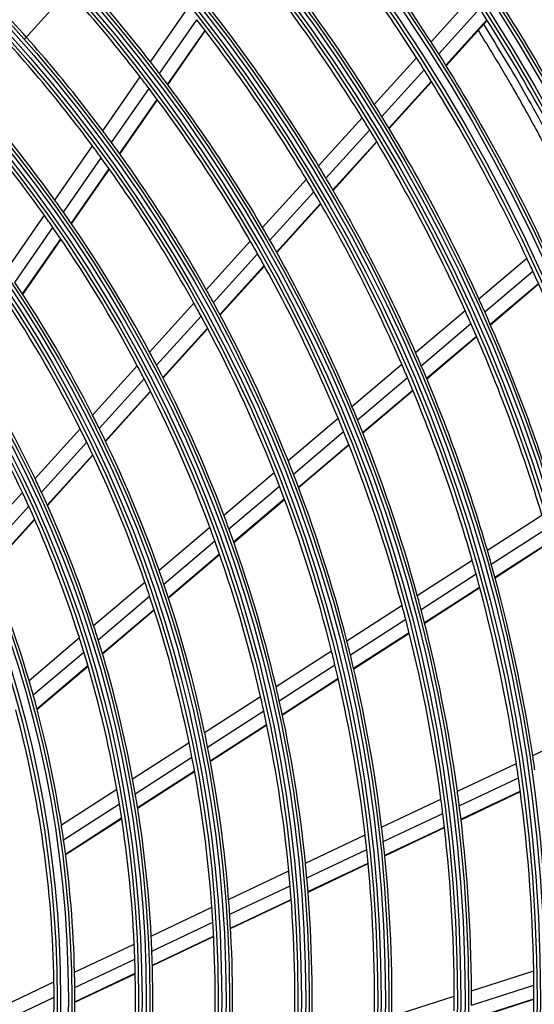
# Model space of a CAD drawing. Units: inches. Extents: x 1524 to 16224, y 792 to 6933.
# Drawn here: x 9869 to 9943, y 4353 to 4495 of the extents above; entities that cross this region are included whole.
import ezdxf

# ---------------------------------------------------------------- set-up
doc = ezdxf.new("R2010")
doc.units = ezdxf.units.IN
doc.header["$MEASUREMENT"] = 0
doc.layers.add('LG-Product', color=3, linetype='Continuous')

msp = doc.modelspace()

# ---------------------------------------------------------------- linework, layer by layer
at = {"layer": 'LG-Product'}
for p, q in [((9928.17069, 4491.57991), (9934.07617, 4498.09189)), ((9887.70059, 4488.66376), (9893.06201, 4496.40554)), ((9929.28556, 4489.83207), (9935.2037, 4496.358)), ((9888.98045, 4486.99897), (9894.35752, 4494.76337)), ((9930.3173, 4488.18633), (9936.24759, 4494.72567)), ((9930.35383, 4488.1275), (9936.28454, 4494.66729)), ((9890.16621, 4485.42696), (9895.55835, 4493.2131)), ((9890.20824, 4485.37069), (9895.60093, 4493.15764)), ((9919.98348, 4482.55187), (9926.08308, 4489.27791)), ((9921.07924, 4480.78295), (9927.19327, 4487.52489)), ((9880.81781, 4478.72515), (9886.20758, 4486.50787)), ((9922.0924, 4479.11673), (9928.22031, 4485.87398)), ((9922.12831, 4479.05721), (9928.2567, 4485.81499)), ((9882.07537, 4477.02817), (9887.48282, 4484.83642)), ((9883.23947, 4475.42487), (9888.66397, 4483.25775)), ((9883.28075, 4475.36753), (9888.70584, 4483.20124)), ((9911.93983, 4473.68213), (9918.2376, 4480.62669)), ((9913.01476, 4471.89024), (9919.32902, 4478.85298)), ((9914.0078, 4470.20183), (9920.33789, 4477.18203)), ((9914.0429, 4470.14141), (9920.37362, 4477.12231)), ((9873.8925, 4468.72514), (9879.3162, 4476.55685)), ((9875.1247, 4466.99152), (9880.56853, 4474.85232)), ((9876.26409, 4465.35255), (9881.72749, 4473.24159)), ((9876.30442, 4465.29384), (9881.76853, 4473.1839)), ((9903.86066, 4464.77322), (9910.18671, 4471.74896)), ((9904.91227, 4462.95562), (9911.2568, 4469.95173)), ((9905.8827, 4461.24227), (9912.24501, 4468.258)), ((9905.91702, 4461.181), (9912.27998, 4468.19744)), ((9866.91575, 4458.65084), (9872.38055, 4466.54191)), ((9868.11877, 4456.8751), (9873.60675, 4464.79964)), ((9869.22977, 4455.19512), (9874.74023, 4463.15213)), ((9869.26912, 4455.13499), (9874.78042, 4463.09321)), ((9895.73951, 4455.81801), (9902.09902, 4462.83065)), ((9896.76481, 4453.97141), (9903.14518, 4461.00705)), ((9935.0696, 4454.49985), (9941.99495, 4460.37219)), ((9897.70968, 4452.22988), (9904.11017, 4459.28771)), ((9897.74313, 4452.16764), (9904.1443, 4459.22622)), ((9935.92509, 4452.60303), (9942.86682, 4458.48926)), ((9936.7121, 4450.81883), (9943.66959, 4456.71842)), ((9936.73994, 4450.75513), (9943.69797, 4456.65518)), ((9887.56819, 4446.80749), (9893.96772, 4453.86426)), ((9925.93703, 4446.7559), (9933.08737, 4452.81902)), ((9888.56356, 4444.92787), (9894.98686, 4452.01085)), ((9889.47927, 4443.15419), (9895.92566, 4450.26263)), ((9889.5116, 4443.09072), (9895.95882, 4450.20008)), ((9926.76888, 4444.83903), (9933.93794, 4450.91803)), ((9927.53304, 4443.03545), (9934.72008, 4449.12969)), ((9927.55995, 4442.97097), (9934.7477, 4449.06581)), ((9879.33617, 4437.73003), (9885.7842, 4444.84028)), ((9916.76414, 4438.97775), (9923.94658, 4445.0681)), ((9880.29711, 4435.81246), (9886.7725, 4442.95287)), ((9917.56951, 4437.03843), (9924.77293, 4443.14657)), ((9881.17932, 4434.00183), (9887.68124, 4441.1715)), ((9881.21049, 4433.93708), (9887.7134, 4441.10784)), ((9918.30799, 4435.21308), (9925.53161, 4441.33834)), ((9918.33403, 4435.14785), (9925.55838, 4441.27374)), ((9907.54357, 4431.15918), (9914.76401, 4437.28174)), ((9871.02963, 4428.5704), (9877.53729, 4435.74641)), ((9908.31907, 4429.19454), (9915.56319, 4435.33718)), ((9871.95051, 4426.60864), (9878.49006, 4433.81981)), ((9909.02854, 4427.34458), (9916.29551, 4433.5066)), ((9909.05358, 4427.27851), (9916.32132, 4433.44118)), ((9872.79368, 4424.75498), (9879.36426, 4432.00036)), ((9872.82332, 4424.68854), (9879.39505, 4431.93519)), ((9898.26605, 4423.29231), (9905.53193, 4429.45341)), ((9899.00756, 4421.29885), (9906.30042, 4427.48283)), ((9862.81376, 4419.51076), (9869.2123, 4426.56643)), ((9863.68843, 4417.49804), (9870.12357, 4424.59408)), ((9899.68393, 4419.42083), (9907.00301, 4425.62703)), ((9899.7077, 4419.35368), (9907.02772, 4425.56068)), ((9936.29991, 4418.23302), (9944.18047, 4423.31097)), ((9864.48634, 4415.59447), (9870.95719, 4422.72988)), ((9864.51445, 4415.52634), (9870.98653, 4422.66311)), ((9888.91961, 4415.36701), (9896.24055, 4421.57479)), ((9936.87443, 4416.22398), (9944.77564, 4421.31522)), ((9889.62204, 4413.34041), (9896.97404, 4419.57453)), ((9937.39664, 4414.33608), (9945.31766, 4419.44009)), ((9937.41491, 4414.26864), (9945.3367, 4419.37315)), ((9890.26037, 4411.43013), (9897.64249, 4417.68979)), ((9890.28281, 4411.36186), (9897.66606, 4417.62247)), ((9926.19023, 4411.71872), (9934.10618, 4416.81947)), ((9926.73558, 4409.69087), (9934.67465, 4414.80652)), ((9879.48856, 4407.36996), (9886.87721, 4413.63516)), ((9880.1455, 4405.30479), (9887.57035, 4411.60068)), ((9927.2295, 4407.78475), (9935.19082, 4412.91473)), ((9927.24679, 4407.71668), (9935.20893, 4412.84719)), ((9916.02802, 4405.17056), (9923.98584, 4410.29829)), ((9880.73951, 4403.35693), (9888.19958, 4409.68268)), ((9880.76022, 4403.28719), (9888.22161, 4409.61406)), ((9916.54046, 4403.12151), (9924.52438, 4408.26606)), ((9917.00239, 4401.19477), (9925.01149, 4406.35554)), ((9917.01859, 4401.126), (9925.02854, 4406.28732)), ((9870.16046, 4399.46021), (9877.42521, 4405.62034)), ((9870.76493, 4397.35054), (9878.07124, 4403.54592)), ((9905.80304, 4398.58196), (9913.81094, 4403.74196)), ((9906.27801, 4396.50877), (9914.31565, 4401.68793)), ((9871.30756, 4395.35911), (9878.6544, 4401.58886)), ((9871.32653, 4395.28789), (9878.67477, 4401.51883)), ((9906.70346, 4394.55852), (9914.77, 4399.7563)), ((9906.71826, 4394.48885), (9914.78583, 4399.6873)), ((9895.5021, 4391.94441), (9903.57069, 4397.14351)), ((9895.934, 4389.84347), (9904.03682, 4395.06462)), ((9896.31752, 4387.86621), (9904.45354, 4393.10876)), ((9896.33087, 4387.79559), (9904.46812, 4393.03894)), ((9942.85114, 4388.60154), (9951.3271, 4392.60742)), ((9885.10791, 4385.24678), (9893.25112, 4390.49396)), ((9885.48967, 4383.11353), (9893.67278, 4388.38642)), ((9931.97767, 4383.46254), (9940.49168, 4387.48641)), ((9885.82436, 4381.1048), (9894.04628, 4386.4027)), ((9885.83579, 4381.03295), (9894.05916, 4386.33179)), ((9932.25367, 4381.38086), (9940.79255, 4385.41649)), ((9874.82719, 4378.62226), (9882.83384, 4383.78145)), ((9932.49456, 4379.42657), (9941.05736, 4383.47351)), ((9932.50282, 4379.35683), (9941.06651, 4383.40418)), ((9921.0477, 4378.29684), (9929.60674, 4382.342)), ((9875.15112, 4376.45174), (9883.20358, 4381.64045)), ((9875.42917, 4374.40652), (9883.5263, 4379.62401)), ((9875.43868, 4374.33344), (9883.53736, 4379.55193)), ((9921.28829, 4376.19843), (9929.87541, 4380.25685)), ((9921.49478, 4374.22789), (9930.10898, 4378.29911)), ((9921.50186, 4374.15758), (9930.11698, 4378.22924)), ((9910.0502, 4373.09923), (9918.66312, 4377.16985)), ((9910.25051, 4370.98178), (9918.8954, 4375.06751)), ((9898.97101, 4367.86301), (9907.6492, 4371.96447)), ((9910.41776, 4368.99269), (9919.09373, 4373.09311)), ((9910.42334, 4368.92168), (9919.10042, 4373.02262)), ((9899.12499, 4365.72367), (9907.83999, 4369.84253)), ((9899.24715, 4363.71326), (9907.99785, 4367.849)), ((9899.25116, 4363.64151), (9908.0032, 4367.77788)), ((9887.79153, 4362.57939), (9896.54997, 4366.71878)), ((9887.89158, 4360.41456), (9896.69294, 4364.57423)), ((9887.96121, 4358.37933), (9896.80431, 4362.55874)), ((9887.96317, 4358.30661), (9896.80783, 4362.48675)), ((9876.73409, 4357.35345), (9885.34565, 4361.42343)), ((9876.77194, 4355.15922), (9885.43278, 4359.25248)), ((9876.78055, 4353.0215), (9885.49109, 4357.13826)), ((9876.78065, 4353.0952), (9885.48954, 4357.21117)), ((9934.02743, 4354.69269), (9942.99382, 4357.57083)), ((9865.27353, 4351.93699), (9873.76136, 4355.94849)), ((9934.02935, 4352.59279), (9943.02193, 4355.47935)), ((9865.23503, 4349.70667), (9873.78069, 4353.7455)), ((9922.5167, 4350.99783), (9931.53052, 4353.8912)), ((9934.01218, 4350.55356), (9943.03089, 4353.4485)), ((9934.01309, 4350.62378), (9943.03087, 4353.51842))]:
    msp.add_line(p, q, dxfattribs=at)
for radius in [277.80475, 277.30861, 276.19139, 275.69525, 266.30475, 265.80861, 264.69139, 264.19525, 254.80475, 254.30861, 253.19139, 252.69525, 243.05475, 242.55861, 241.94139, 241.44525, 231.55475, 231.05861, 230.44139, 229.94525, 220.05475, 219.55861, 218.94139, 218.44525, 208.55475, 208.05861, 207.44139, 206.94525, 197.05475, 196.55861, 195.94139, 195.44525, 185.55475, 185.05861, 184.44139, 183.94525, 174.05475, 173.55861, 172.94139, 172.44525, 162.80475, 162.30861, 161.19139, 160.69525]:
    msp.add_circle((9713.53098, 4353.441), radius, dxfattribs=at)
for radius, start, end in [(287.94139, 6.6571204, 82.5601307), (288.55861, 7.6356144, 81.6740626), (299.44139, 17.2322473, 72.458667), (300.05861, 17.6082493, 72.0895694), (310.94139, 23.1049666, 66.6694141), (311.55861, 23.369584, 66.4076271), (287.44525, 8.2934807, 81.7065193), (289.05475, 10.2527023, 79.7472977), (298.94525, 17.9220736, 72.0779264), (300.55475, 18.847691, 71.152309), (310.44525, 23.6190086, 66.3809914), (312.05475, 24.2859462, 65.7140538), (255.25, 32.7647285, 39.799372), (252.25, 32.5816629, 39.6103517), (220.5, 37.8252476, 44.7795988), (243.5, 32.0209589, 39.0313412), (218, 37.6183244, 44.5657651), (241, 31.8529806, 38.857858), (273, 26.263887, 32.9100998), (266.75, 25.9270354, 32.9831335), (209, 36.8302093, 43.7511746), (232, 31.2169969, 38.2009435), (206.5, 36.598416, 43.5115464), (263.75, 25.7600165, 32.8107171), (229.5, 31.0310895, 38.0088906), (255.25, 32.299372, 32.7647285), (255.25, 25.2647285, 32.299372), (220.5, 37.2795988, 37.8252476), (252.25, 32.1103517, 32.5816629), (197.5, 35.7124158, 42.5953867), (220.5, 30.3252476, 37.2795988), (252.25, 25.0816629, 32.1103517), (218, 37.0657651, 37.6183244), (195, 35.4508706, 42.3248723), (218, 30.1183244, 37.0657651), (243.5, 31.5313412, 32.0209589), (241, 31.357858, 31.8529806), (243.5, 24.5209589, 31.5313412), (209, 36.2511746, 36.8302093), (241, 24.3529806, 31.357858), (209, 29.3302093, 36.2511746), (206.5, 36.0115464, 36.598416), (206.5, 29.098416, 36.0115464), (232, 30.7009435, 31.2169969), (229.5, 30.5088906, 31.0310895), (232, 23.7169969, 30.7009435), (229.5, 23.5310895, 30.5088906), (197.5, 35.0953867, 35.7124158), (195, 34.8248723, 35.4508706), (197.5, 28.2124158, 35.0953867), (195, 27.9508706, 34.8248723), (220.5, 29.7795988, 30.3252476), (218, 29.5657651, 30.1183244), (220.5, 22.8252476, 29.7795988), (218, 22.6183244, 29.5657651), (252.25, 24.6103517, 25.0816629), (252.25, 17.5816629, 24.6103517), (186, 26.9470479, 33.7863312), (209, 28.7511746, 29.3302093), (183.5, 26.6494642, 33.4783624), (243.5, 24.0313412, 24.5209589), (206.5, 28.5115464, 29.098416), (209, 21.8302093, 28.7511746), (241, 23.857858, 24.3529806), (206.5, 21.598416, 28.5115464), (243.5, 17.0209589, 24.0313412), (241, 16.8529806, 23.857858), (174.5, 25.5018978, 32.2903276), (197.5, 27.5953867, 28.2124158), (232, 23.2009435, 23.7169969), (172, 25.1600225, 31.936262), (195, 27.3248723, 27.9508706), (197.5, 20.7124158, 27.5953867), (229.5, 23.0088906, 23.5310895), (232, 16.2169969, 23.2009435), (195, 20.4508706, 27.3248723), (229.5, 16.0310895, 23.0088906), (220.5, 22.2795988, 22.8252476), (186, 26.2863312, 26.9470479), (218, 22.0657651, 22.6183244), (183.5, 25.9783624, 26.6494642), (186, 19.4470479, 26.2863312), (220.5, 15.3252476, 22.2795988), (218, 15.1183244, 22.0657651), (183.5, 19.1494642, 25.9783624), (209, 21.2511746, 21.8302093), (206.5, 21.0115464, 21.598416), (209, 14.3302093, 21.2511746), (174.5, 24.7903276, 25.5018978), (206.5, 14.098416, 21.0115464), (172, 24.436262, 25.1600225), (174.5, 18.0018978, 24.7903276), (172, 17.6600225, 24.436262), (197.5, 20.0953867, 20.7124158), (195, 19.8248723, 20.4508706), (197.5, 13.2124158, 20.0953867), (195, 12.9508706, 19.8248723), (163.25, 16.373284, 23.1030551), (232, 15.7009435, 16.2169969), (229.5, 15.5088906, 16.0310895), (232, 8.7169969, 15.7009435), (186, 18.7863312, 19.4470479), (229.5, 8.5310895, 15.5088906), (183.5, 18.4783624, 19.1494642), (186, 11.9470479, 18.7863312), (183.5, 11.6494642, 18.4783624), (220.5, 14.7795988, 15.3252476), (218, 14.5657651, 15.1183244), (220.5, 7.8252476, 14.7795988), (174.5, 17.2903276, 18.0018978), (218, 7.6183244, 14.5657651), (172, 16.936262, 17.6600225), (174.5, 10.5018978, 17.2903276), (209, 13.7511746, 14.3302093), (172, 10.1600225, 16.936262), (206.5, 13.5115464, 14.098416), (209, 6.8302093, 13.7511746), (206.5, 6.598416, 13.5115464), (163.25, 15.6030551, 16.373284), (197.5, 12.5953867, 13.2124158), (163.25, 8.873284, 15.6030551), (195, 12.3248723, 12.9508706), (197.5, 5.7124158, 12.5953867), (160.25, 0.8965646, 15.1088735), (195, 5.4508706, 12.3248723), (186, 11.2863312, 11.9470479), (183.5, 10.9783624, 11.6494642), (186, 4.4470479, 11.2863312), (183.5, 4.1494642, 10.9783624), (229.5, 8.0088906, 8.5310895), (232, 8.2009435, 8.7169969), (174.5, 9.7903276, 10.5018978), (229.5, 1.0310895, 8.0088906), (172, 9.436262, 10.1600225), (220.5, 7.2795988, 7.8252476), (174.5, 3.0018978, 9.7903276), (218, 7.0657651, 7.6183244), (172, 2.6600225, 9.436262), (220.5, 0.3252476, 7.2795988), (218, 0.1183244, 7.0657651), (163.25, 8.1030551, 8.873284), (209, 6.2511746, 6.8302093), (163.25, 1.373284, 8.1030551), (206.5, 6.0115464, 6.598416), (209, 359.3302093, 6.2511746), (206.5, 359.098416, 6.0115464), (195, 4.8248723, 5.4508706), (197.5, 5.0953867, 5.7124158), (197.5, 358.2124158, 5.0953867), (195, 357.9508706, 4.8248723), (186, 3.7863312, 4.4470479), (183.5, 3.4783624, 4.1494642), (186, 356.9470479, 3.7863312), (183.5, 356.6494642, 3.4783624), (174.5, 2.2903276, 3.0018978), (172, 1.936262, 2.6600225), (172, 355.1600225, 1.936262), (174.5, 355.5018978, 2.2903276), (163.25, 0.6030551, 1.373284), (229.5, 0.5088906, 1.0310895), (160.25, 0.1088735, 0.8965646), (163.25, 353.873284, 0.6030551), (229.5, 353.5310895, 0.5088906), (160.25, 345.8965646, 0.1088735), (218, 359.5657651, 0.1183244), (220.5, 359.7795988, 0.3252476)]:
    msp.add_arc((9713.53098, 4353.441), radius, start, end, dxfattribs=at)
for points, knots in [([(9875.59666, 4498.67525), (9874.81876, 4497.81993), (9872.82172, 4495.60824), (9870.81668, 4493.38418), (9869.57987, 4492.02472)], [0, 0, 0, 0, 0.38846575, 1, 1, 1, 1]), ([(9950.43895, 4467.53232), (9948.6385, 4471.2928), (9944.90542, 4478.63331), (9939.91784, 4487.40271), (9936.80721, 4492.46473), (9935.7758, 4494.10249)], [0, 0, 0, 0, 0.405373267, 0.80569142, 1, 1, 1, 1]), ([(9934.9727, 4493.21768), (9935.23468, 4492.80044), (9935.76384, 4491.95243), (9936.55566, 4490.6671), (9937.34733, 4489.36508), (9938.13271, 4488.05639), (9938.91545, 4486.73445), (9939.81372, 4485.19738), (9940.7253, 4483.61012), (9941.55915, 4482.1336), (9942.27679, 4480.84667), (9943.13338, 4479.28976), (9944.00672, 4477.67405), (9944.86253, 4476.06184), (9945.59157, 4474.66843), (9946.43362, 4473.03513), (9947.26595, 4471.39051), (9948.20557, 4469.49842), (9948.92012, 4468.03182), (9949.39752, 4467.03601), (9949.53024, 4466.75791)], [0, 0, 0, 0, 0.049907985, 0.101043183, 0.15217838, 0.203313578, 0.254448776, 0.305583973, 0.38228677, 0.433421968, 0.484557166, 0.535692363, 0.61239516, 0.663530358, 0.714665555, 0.765800753, 0.84250355, 0.893638747, 0.970341544, 1, 1, 1, 1])]:
    msp.add_open_spline(points, degree=3, knots=knots, dxfattribs=at)

doc.saveas('drawing.dxf')
